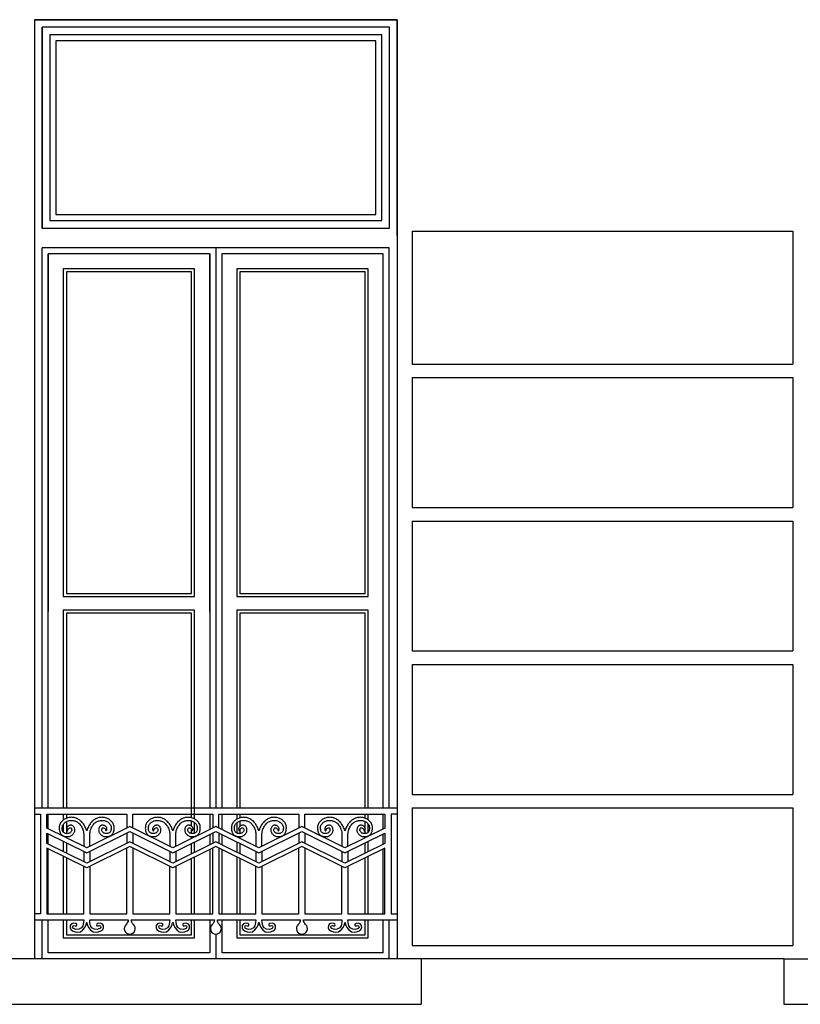
# Model space of a CAD drawing. Units: centimetres. Extents: x -34096 to 410, y 230 to 20621.
# Drawn here: x 327 to 330, y 238 to 241 of the extents above; entities that cross this region are included whole.
import ezdxf

# ---------------------------------------------------------------- set-up
doc = ezdxf.new("R2010")
doc.units = ezdxf.units.CM
doc.header["$LTSCALE"] = 0.1
doc.header["$MEASUREMENT"] = 0
for name, color, linetype in [('A0-Prospetti', 43, 'Continuous'), ('A0-Rivestimenti murari', 9, 'Continuous'), ('A0-wn', 4, 'Continuous')]:
    doc.layers.add(name, color=color, linetype=linetype)

msp = doc.modelspace()

# ---------------------------------------------------------------- linework, layer by layer
at = {"layer": 'A0-Prospetti'}
for p, q in [((327.2931, 238.7095), (328.4931, 238.7095)), ((327.5981, 238.6262), (327.5981, 238.5924)), ((327.6181, 238.6262), (327.6181, 238.5924)), ((327.8831, 238.6262), (327.8831, 238.5924)), ((327.9031, 238.6262), (327.9031, 238.5924)), ((328.1681, 238.6262), (328.1681, 238.5924)), ((328.1881, 238.6262), (328.1881, 238.5924)), ((327.4556, 238.566), (327.4556, 238.5322)), ((327.4756, 238.566), (327.4756, 238.5322)), ((327.7406, 238.566), (327.7406, 238.5322)), ((327.7606, 238.566), (327.7606, 238.5322)), ((328.0256, 238.566), (328.0256, 238.5322)), ((328.0456, 238.566), (328.0456, 238.5322)), ((328.3106, 238.566), (328.3106, 238.5322)), ((328.3306, 238.566), (328.3306, 238.5322)), ((328.5731, 238.2095), (327.2131, 238.2095)), ((328.5731, 238.2095), (328.5731, 238.0595)), ((329.7731, 238.2095), (331.1331, 238.2095)), ((329.7731, 238.2095), (329.7731, 238.0595)), ((327.2131, 238.0595), (328.5731, 238.0595)), ((329.7731, 238.0595), (331.1331, 238.0595))]:
    msp.add_line(p, q, dxfattribs=at)
for points in [[(327.2931, 238.6895), (327.3131, 238.6895), (327.3131, 238.3595), (327.2931, 238.3595)], [(328.1881, 238.6429), (328.1881, 238.6895), (328.4531, 238.6895), (328.4531, 238.6429), (328.3206, 238.5778), (328.1781, 238.6478), (328.0356, 238.5778), (327.8931, 238.6478), (327.7506, 238.5778), (327.6081, 238.6478), (327.4656, 238.5778), (327.3331, 238.6429), (327.3331, 238.6895), (327.5981, 238.6895), (327.5981, 238.6429)], [(327.6181, 238.6429), (327.6181, 238.6895), (327.8831, 238.6895), (327.8831, 238.6429)], [(327.9031, 238.6429), (327.9031, 238.6895), (328.1681, 238.6895), (328.1681, 238.6429)], [(328.4931, 238.6895), (328.4731, 238.6895), (328.4731, 238.3595), (328.4931, 238.3595)], [(328.3306, 238.5166), (328.3306, 238.3595), (328.4531, 238.3595), (328.4531, 238.5768), (328.3206, 238.5117), (328.1781, 238.5817), (328.0356, 238.5117), (327.8931, 238.5817), (327.7506, 238.5117), (327.6081, 238.5817), (327.4656, 238.5117), (327.3331, 238.5768), (327.3331, 238.3595), (327.4556, 238.3595), (327.4556, 238.5166)], [(327.4756, 238.5166), (327.4756, 238.3595), (327.5981, 238.3595), (327.5981, 238.5768)], [(327.6181, 238.5768), (327.6181, 238.3595), (327.7406, 238.3595), (327.7406, 238.5166)], [(327.7606, 238.5166), (327.7606, 238.3595), (327.8831, 238.3595), (327.8831, 238.5768)], [(327.9031, 238.5768), (327.9031, 238.3595), (328.0256, 238.3595), (328.0256, 238.5166)], [(328.0456, 238.5166), (328.0456, 238.3595), (328.1681, 238.3595), (328.1681, 238.5768)], [(328.1881, 238.5768), (328.1881, 238.3595), (328.3106, 238.3595), (328.3106, 238.5166)]]:
    msp.add_lwpolyline(points, dxfattribs=at)
for points in [[(327.4756, 238.5827), (327.4756, 238.6233, -0.008984), (327.4759, 238.6275, -0.003914), (327.4772, 238.6345, -0.014998), (327.4788, 238.6397, -0.023643), (327.482, 238.6465, -0.011036), (327.4853, 238.6516, -0.016363), (327.4895, 238.6568, -0.018841), (327.4935, 238.6606, -0.018358), (327.4978, 238.6635, -0.019231), (327.5033, 238.6661, -0.013792), (327.5077, 238.6675, -0.022248), (327.5137, 238.6685, -0.021902), (327.5191, 238.6685, -0.018381), (327.5242, 238.6677, -0.020498), (327.5298, 238.6658, -0.017057), (327.534, 238.6637, -0.023504), (327.5389, 238.6602, -0.02748), (327.5425, 238.6563, -0.040922), (327.5454, 238.6511, -0.037089), (327.5466, 238.645, -0.018382), (327.5464, 238.6393, -0.025231), (327.5453, 238.6337, -0.046133), (327.5431, 238.6296, -0.0503), (327.5397, 238.6267, -0.032147), (327.5355, 238.6251, -0.0243), (327.531, 238.6246, -0.026013), (327.5263, 238.625, -0.042392), (327.5217, 238.6266, -0.052509), (327.5178, 238.63, -0.035044), (327.5156, 238.6336, -0.04029), (327.515, 238.6368, -0.0404), (327.5155, 238.6396, -0.059813), (327.5172, 238.6425, -0.07941), (327.5196, 238.6438, -0.096309), (327.5237, 238.6427, -0.026958), (327.5265, 238.6409, -0.057881), (327.5278, 238.638, -0.021306), (327.5282, 238.636, 0.045304), (327.5289, 238.6346, 0.16503), (327.5302, 238.6343, 0.087014), (327.5315, 238.6352, 0.047118), (327.5324, 238.6371, 0.061003), (327.5326, 238.6411, 0.028155), (327.5317, 238.6442, 0.02887), (327.5299, 238.6472, 0.026452), (327.5275, 238.6496, 0.033193), (327.5249, 238.6512, 0.019285), (327.522, 238.652, 0.016626), (327.519, 238.6525, 0.045479), (327.515, 238.6523, 0.04803), (327.5117, 238.6508, 0.036279), (327.509, 238.6484, 0.028772), (327.5069, 238.645, 0.025754), (327.5056, 238.6411, 0.026753), (327.5051, 238.6368, 0.023747), (327.5054, 238.6332, 0.031346), (327.5068, 238.6288, 0.022385), (327.5089, 238.6251, 0.018652), (327.5117, 238.6218, 0.017772), (327.5144, 238.6195, 0.026182), (327.5183, 238.6171, 0.022603), (327.5223, 238.6156, 0.016405), (327.5265, 238.6148, 0.014856), (327.5308, 238.6146, 0.015442), (327.5351, 238.6149, 0.014364), (327.5385, 238.6156, 0.019978), (327.5422, 238.6168, 0.021537), (327.5457, 238.6187, 0.019478), (327.5485, 238.6208, 0.023352), (327.5512, 238.6237, 0.020992), (327.5531, 238.6267, 0.017418), (327.5546, 238.6301, 0.013668), (327.5556, 238.6336, 0.007257), (327.556, 238.636, 0.014581), (327.5566, 238.6421, 0.025935), (327.5563, 238.6482, 0.028083), (327.5548, 238.6546, 0.027348), (327.5522, 238.6599, 0.024768), (327.5481, 238.6651, 0.017633), (327.5434, 238.6694, 0.013276), (327.5389, 238.6724, 0.016338), (327.5336, 238.6751, 0.017377), (327.5279, 238.6771, 0.017702), (327.5216, 238.6783, 0.015123), (327.5163, 238.6786, 0.021013), (327.5096, 238.6781, 0.015026), (327.5038, 238.6768, 0.014182), (327.4981, 238.6747, 0.016459), (327.4925, 238.6719, 0.017279), (327.4874, 238.6684, 0.016678), (327.4827, 238.6642, 0.013858), (327.4786, 238.6594, 0.011982), (327.4746, 238.6536, 0.008689), (327.4714, 238.6479, 0.009369), (327.4686, 238.6419, 0.01921), (327.4656, 238.6339), (327.4656, 238.6339, 0.01921), (327.4626, 238.6419, 0.009369), (327.4598, 238.6479, 0.008689), (327.4566, 238.6536, 0.011982), (327.4526, 238.6594, 0.013858), (327.4485, 238.6642, 0.016678), (327.4438, 238.6684, 0.017279), (327.4387, 238.6719, 0.016459), (327.4331, 238.6747, 0.014182), (327.4274, 238.6768, 0.015026), (327.4216, 238.6781, 0.021013), (327.4149, 238.6786, 0.015123), (327.4096, 238.6783, 0.017702), (327.4033, 238.6771, 0.017377), (327.3976, 238.6751, 0.016338), (327.3923, 238.6724, 0.013276), (327.3878, 238.6694, 0.017633), (327.3831, 238.6651, 0.024768), (327.379, 238.6599, 0.027348), (327.3764, 238.6546, 0.028083), (327.3749, 238.6482, 0.025935), (327.3746, 238.6421, 0.014581), (327.3752, 238.636, 0.007257), (327.3756, 238.6336, 0.013668), (327.3766, 238.6301, 0.017418), (327.378, 238.6267, 0.020992), (327.38, 238.6237, 0.023352), (327.3827, 238.6208, 0.019478), (327.3855, 238.6187, 0.021537), (327.389, 238.6168, 0.019978), (327.3927, 238.6156, 0.014364), (327.3961, 238.6149, 0.015442), (327.4004, 238.6146, 0.014856), (327.4047, 238.6148, 0.016405), (327.4089, 238.6156, 0.022603), (327.4129, 238.6171, 0.026182), (327.4168, 238.6195, 0.017772), (327.4195, 238.6218, 0.018652), (327.4223, 238.6251, 0.022385), (327.4244, 238.6288, 0.031346), (327.4258, 238.6332, 0.023747), (327.4261, 238.6368, 0.026753), (327.4256, 238.6411, 0.025754), (327.4243, 238.645, 0.028772), (327.4222, 238.6484, 0.036279), (327.4195, 238.6508, 0.04803), (327.4162, 238.6523, 0.045479), (327.4122, 238.6525, 0.016626), (327.4092, 238.652, 0.019285), (327.4063, 238.6512, 0.033193), (327.4037, 238.6496, 0.026452), (327.4013, 238.6472, 0.02887), (327.3995, 238.6442, 0.028155), (327.3986, 238.6411, 0.061003), (327.3988, 238.6371, 0.047118), (327.3997, 238.6352, 0.087014), (327.401, 238.6343, 0.16503), (327.4023, 238.6346, 0.045304), (327.403, 238.636, -0.021306), (327.4034, 238.638, -0.057881), (327.4047, 238.6409, -0.026958), (327.4075, 238.6427, -0.096309), (327.4116, 238.6438, -0.07941), (327.414, 238.6425, -0.059813), (327.4157, 238.6396, -0.0404), (327.4161, 238.6368, -0.04029), (327.4156, 238.6336, -0.035044), (327.4134, 238.63, -0.052509), (327.4095, 238.6266, -0.042392), (327.4049, 238.625, -0.026013), (327.4002, 238.6246, -0.0243), (327.3956, 238.6251, -0.032147), (327.3915, 238.6267, -0.0503), (327.3881, 238.6296, -0.046133), (327.3859, 238.6337, -0.025231), (327.3848, 238.6393, -0.018382), (327.3846, 238.645, -0.037089), (327.3858, 238.6511, -0.040922), (327.3887, 238.6563, -0.02748), (327.3923, 238.6602, -0.023504), (327.3971, 238.6637, -0.017057), (327.4014, 238.6658, -0.020498), (327.407, 238.6677, -0.018381), (327.4121, 238.6685, -0.021902), (327.4175, 238.6685, -0.022248), (327.4235, 238.6675, -0.013792), (327.4279, 238.6661, -0.019231), (327.4334, 238.6635, -0.018358), (327.4376, 238.6606, -0.018841), (327.4417, 238.6568, -0.016363), (327.4459, 238.6516, -0.011036), (327.4492, 238.6465, -0.023643), (327.4524, 238.6397, -0.014998), (327.454, 238.6345, -0.003914), (327.4553, 238.6275, -0.008984), (327.4556, 238.6233), (327.4556, 238.5827)], [(327.7606, 238.5827), (327.7606, 238.6233, -0.008984), (327.7609, 238.6275, -0.003914), (327.7622, 238.6345, -0.014998), (327.7638, 238.6397, -0.023643), (327.767, 238.6465, -0.011036), (327.7703, 238.6516, -0.016363), (327.7745, 238.6568, -0.018841), (327.7785, 238.6606, -0.018358), (327.7828, 238.6635, -0.019231), (327.7883, 238.6661, -0.013792), (327.7927, 238.6675, -0.022248), (327.7987, 238.6685, -0.021902), (327.8041, 238.6685, -0.018381), (327.8092, 238.6677, -0.020498), (327.8148, 238.6658, -0.017057), (327.819, 238.6637, -0.023504), (327.8239, 238.6602, -0.02748), (327.8275, 238.6563, -0.040922), (327.8304, 238.6511, -0.037089), (327.8316, 238.645, -0.018382), (327.8314, 238.6393, -0.025231), (327.8303, 238.6337, -0.046133), (327.8281, 238.6296, -0.0503), (327.8247, 238.6267, -0.032147), (327.8205, 238.6251, -0.0243), (327.816, 238.6246, -0.026013), (327.8113, 238.625, -0.042392), (327.8067, 238.6266, -0.052509), (327.8028, 238.63, -0.035044), (327.8006, 238.6336, -0.04029), (327.8, 238.6368, -0.0404), (327.8005, 238.6396, -0.059813), (327.8022, 238.6425, -0.07941), (327.8046, 238.6438, -0.096309), (327.8087, 238.6427, -0.026958), (327.8115, 238.6409, -0.057881), (327.8128, 238.638, -0.021306), (327.8132, 238.636, 0.045304), (327.8139, 238.6346, 0.16503), (327.8152, 238.6343, 0.087014), (327.8165, 238.6352, 0.047118), (327.8174, 238.6371, 0.061003), (327.8176, 238.6411, 0.028155), (327.8167, 238.6442, 0.02887), (327.8149, 238.6472, 0.026452), (327.8125, 238.6496, 0.033193), (327.8099, 238.6512, 0.019285), (327.807, 238.652, 0.016626), (327.804, 238.6525, 0.045479), (327.8, 238.6523, 0.04803), (327.7967, 238.6508, 0.036279), (327.794, 238.6484, 0.028772), (327.7919, 238.645, 0.025754), (327.7906, 238.6411, 0.026753), (327.7901, 238.6368, 0.023747), (327.7904, 238.6332, 0.031346), (327.7918, 238.6288, 0.022385), (327.7939, 238.6251, 0.018652), (327.7967, 238.6218, 0.017772), (327.7994, 238.6195, 0.026182), (327.8033, 238.6171, 0.022603), (327.8073, 238.6156, 0.016405), (327.8115, 238.6148, 0.014856), (327.8158, 238.6146, 0.015442), (327.8201, 238.6149, 0.014364), (327.8235, 238.6156, 0.019978), (327.8272, 238.6168, 0.021537), (327.8307, 238.6187, 0.019478), (327.8335, 238.6208, 0.023352), (327.8362, 238.6237, 0.020992), (327.8381, 238.6267, 0.017418), (327.8396, 238.6301, 0.013668), (327.8406, 238.6336, 0.007257), (327.841, 238.636, 0.014581), (327.8416, 238.6421, 0.025935), (327.8413, 238.6482, 0.028083), (327.8398, 238.6546, 0.027348), (327.8372, 238.6599, 0.024768), (327.8331, 238.6651, 0.017633), (327.8284, 238.6694, 0.013276), (327.8239, 238.6724, 0.016338), (327.8186, 238.6751, 0.017377), (327.8129, 238.6771, 0.017702), (327.8066, 238.6783, 0.015123), (327.8013, 238.6786, 0.021013), (327.7946, 238.6781, 0.015026), (327.7888, 238.6768, 0.014182), (327.7831, 238.6747, 0.016459), (327.7775, 238.6719, 0.017279), (327.7724, 238.6684, 0.016678), (327.7677, 238.6642, 0.013858), (327.7636, 238.6594, 0.011982), (327.7596, 238.6536, 0.008689), (327.7564, 238.6479, 0.009369), (327.7536, 238.6419, 0.01921), (327.7506, 238.6339), (327.7506, 238.6339, 0.01921), (327.7476, 238.6419, 0.009369), (327.7448, 238.6479, 0.008689), (327.7416, 238.6536, 0.011982), (327.7376, 238.6594, 0.013858), (327.7335, 238.6642, 0.016678), (327.7288, 238.6684, 0.017279), (327.7237, 238.6719, 0.016459), (327.7181, 238.6747, 0.014182), (327.7124, 238.6768, 0.015026), (327.7066, 238.6781, 0.021013), (327.6999, 238.6786, 0.015123), (327.6946, 238.6783, 0.017702), (327.6883, 238.6771, 0.017377), (327.6826, 238.6751, 0.016338), (327.6773, 238.6724, 0.013276), (327.6728, 238.6694, 0.017633), (327.6681, 238.6651, 0.024768), (327.664, 238.6599, 0.027348), (327.6614, 238.6546, 0.028083), (327.6599, 238.6482, 0.025935), (327.6596, 238.6421, 0.014581), (327.6602, 238.636, 0.007257), (327.6606, 238.6336, 0.013668), (327.6616, 238.6301, 0.017418), (327.663, 238.6267, 0.020992), (327.665, 238.6237, 0.023352), (327.6677, 238.6208, 0.019478), (327.6705, 238.6187, 0.021537), (327.674, 238.6168, 0.019978), (327.6777, 238.6156, 0.014364), (327.6811, 238.6149, 0.015442), (327.6854, 238.6146, 0.014856), (327.6897, 238.6148, 0.016405), (327.6939, 238.6156, 0.022603), (327.6979, 238.6171, 0.026182), (327.7018, 238.6195, 0.017772), (327.7045, 238.6218, 0.018652), (327.7073, 238.6251, 0.022385), (327.7094, 238.6288, 0.031346), (327.7108, 238.6332, 0.023747), (327.7111, 238.6368, 0.026753), (327.7106, 238.6411, 0.025754), (327.7093, 238.645, 0.028772), (327.7072, 238.6484, 0.036279), (327.7045, 238.6508, 0.04803), (327.7012, 238.6523, 0.045479), (327.6972, 238.6525, 0.016626), (327.6942, 238.652, 0.019285), (327.6913, 238.6512, 0.033193), (327.6887, 238.6496, 0.026452), (327.6863, 238.6472, 0.02887), (327.6845, 238.6442, 0.028155), (327.6836, 238.6411, 0.061003), (327.6838, 238.6371, 0.047118), (327.6847, 238.6352, 0.087014), (327.686, 238.6343, 0.16503), (327.6873, 238.6346, 0.045304), (327.688, 238.636, -0.021306), (327.6884, 238.638, -0.057881), (327.6897, 238.6409, -0.026958), (327.6925, 238.6427, -0.096309), (327.6966, 238.6438, -0.07941), (327.699, 238.6425, -0.059813), (327.7007, 238.6396, -0.0404), (327.7011, 238.6368, -0.04029), (327.7006, 238.6336, -0.035044), (327.6984, 238.63, -0.052509), (327.6945, 238.6266, -0.042392), (327.6899, 238.625, -0.026013), (327.6852, 238.6246, -0.0243), (327.6806, 238.6251, -0.032147), (327.6765, 238.6267, -0.0503), (327.6731, 238.6296, -0.046133), (327.6709, 238.6337, -0.025231), (327.6698, 238.6393, -0.018382), (327.6696, 238.645, -0.037089), (327.6708, 238.6511, -0.040922), (327.6737, 238.6563, -0.02748), (327.6773, 238.6602, -0.023504), (327.6821, 238.6637, -0.017057), (327.6864, 238.6658, -0.020498), (327.692, 238.6677, -0.018381), (327.6971, 238.6685, -0.021902), (327.7025, 238.6685, -0.022248), (327.7085, 238.6675, -0.013792), (327.7129, 238.6661, -0.019231), (327.7184, 238.6635, -0.018358), (327.7226, 238.6606, -0.018841), (327.7267, 238.6568, -0.016363), (327.7309, 238.6516, -0.011036), (327.7342, 238.6465, -0.023643), (327.7374, 238.6397, -0.014998), (327.739, 238.6345, -0.003914), (327.7403, 238.6275, -0.008984), (327.7406, 238.6233), (327.7406, 238.5827)], [(328.0456, 238.5827), (328.0456, 238.6233, -0.008984), (328.0459, 238.6275, -0.003914), (328.0472, 238.6345, -0.014998), (328.0488, 238.6397, -0.023643), (328.052, 238.6465, -0.011036), (328.0553, 238.6516, -0.016363), (328.0595, 238.6568, -0.018841), (328.0635, 238.6606, -0.018358), (328.0678, 238.6635, -0.019231), (328.0733, 238.6661, -0.013792), (328.0777, 238.6675, -0.022248), (328.0837, 238.6685, -0.021902), (328.0891, 238.6685, -0.018381), (328.0942, 238.6677, -0.020498), (328.0998, 238.6658, -0.017057), (328.104, 238.6637, -0.023504), (328.1089, 238.6602, -0.02748), (328.1125, 238.6563, -0.040922), (328.1154, 238.6511, -0.037089), (328.1166, 238.645, -0.018382), (328.1164, 238.6393, -0.025231), (328.1153, 238.6337, -0.046133), (328.1131, 238.6296, -0.0503), (328.1097, 238.6267, -0.032147), (328.1055, 238.6251, -0.0243), (328.101, 238.6246, -0.026013), (328.0963, 238.625, -0.042392), (328.0917, 238.6266, -0.052509), (328.0878, 238.63, -0.035044), (328.0856, 238.6336, -0.04029), (328.085, 238.6368, -0.0404), (328.0855, 238.6396, -0.059813), (328.0872, 238.6425, -0.07941), (328.0896, 238.6438, -0.096309), (328.0937, 238.6427, -0.026958), (328.0965, 238.6409, -0.057881), (328.0978, 238.638, -0.021306), (328.0982, 238.636, 0.045304), (328.0989, 238.6346, 0.16503), (328.1002, 238.6343, 0.087014), (328.1015, 238.6352, 0.047118), (328.1024, 238.6371, 0.061003), (328.1026, 238.6411, 0.028155), (328.1017, 238.6442, 0.02887), (328.0999, 238.6472, 0.026452), (328.0975, 238.6496, 0.033193), (328.0949, 238.6512, 0.019285), (328.092, 238.652, 0.016626), (328.089, 238.6525, 0.045479), (328.085, 238.6523, 0.04803), (328.0817, 238.6508, 0.036279), (328.079, 238.6484, 0.028772), (328.0769, 238.645, 0.025754), (328.0756, 238.6411, 0.026753), (328.0751, 238.6368, 0.023747), (328.0754, 238.6332, 0.031346), (328.0768, 238.6288, 0.022385), (328.0789, 238.6251, 0.018652), (328.0817, 238.6218, 0.017772), (328.0844, 238.6195, 0.026182), (328.0883, 238.6171, 0.022603), (328.0923, 238.6156, 0.016405), (328.0965, 238.6148, 0.014856), (328.1008, 238.6146, 0.015442), (328.1051, 238.6149, 0.014364), (328.1085, 238.6156, 0.019978), (328.1122, 238.6168, 0.021537), (328.1157, 238.6187, 0.019478), (328.1185, 238.6208, 0.023352), (328.1212, 238.6237, 0.020992), (328.1231, 238.6267, 0.017418), (328.1246, 238.6301, 0.013668), (328.1256, 238.6336, 0.007257), (328.126, 238.636, 0.014581), (328.1266, 238.6421, 0.025935), (328.1263, 238.6482, 0.028083), (328.1248, 238.6546, 0.027348), (328.1222, 238.6599, 0.024768), (328.1181, 238.6651, 0.017633), (328.1134, 238.6694, 0.013276), (328.1089, 238.6724, 0.016338), (328.1036, 238.6751, 0.017377), (328.0979, 238.6771, 0.017702), (328.0916, 238.6783, 0.015123), (328.0863, 238.6786, 0.021013), (328.0796, 238.6781, 0.015026), (328.0738, 238.6768, 0.014182), (328.0681, 238.6747, 0.016459), (328.0625, 238.6719, 0.017279), (328.0574, 238.6684, 0.016678), (328.0527, 238.6642, 0.013858), (328.0486, 238.6594, 0.011982), (328.0446, 238.6536, 0.008689), (328.0414, 238.6479, 0.009369), (328.0386, 238.6419, 0.01921), (328.0356, 238.6339), (328.0356, 238.6339, 0.01921), (328.0326, 238.6419, 0.009369), (328.0298, 238.6479, 0.008689), (328.0266, 238.6536, 0.011982), (328.0226, 238.6594, 0.013858), (328.0185, 238.6642, 0.016678), (328.0138, 238.6684, 0.017279), (328.0087, 238.6719, 0.016459), (328.0031, 238.6747, 0.014182), (327.9974, 238.6768, 0.015026), (327.9916, 238.6781, 0.021013), (327.9849, 238.6786, 0.015123), (327.9796, 238.6783, 0.017702), (327.9733, 238.6771, 0.017377), (327.9676, 238.6751, 0.016338), (327.9623, 238.6724, 0.013276), (327.9578, 238.6694, 0.017633), (327.9531, 238.6651, 0.024768), (327.949, 238.6599, 0.027348), (327.9464, 238.6546, 0.028083), (327.9449, 238.6482, 0.025935), (327.9446, 238.6421, 0.014581), (327.9452, 238.636, 0.007257), (327.9456, 238.6336, 0.013668), (327.9466, 238.6301, 0.017418), (327.948, 238.6267, 0.020992), (327.95, 238.6237, 0.023352), (327.9527, 238.6208, 0.019478), (327.9555, 238.6187, 0.021537), (327.959, 238.6168, 0.019978), (327.9627, 238.6156, 0.014364), (327.9661, 238.6149, 0.015442), (327.9704, 238.6146, 0.014856), (327.9747, 238.6148, 0.016405), (327.9789, 238.6156, 0.022603), (327.9829, 238.6171, 0.026182), (327.9868, 238.6195, 0.017772), (327.9895, 238.6218, 0.018652), (327.9923, 238.6251, 0.022385), (327.9944, 238.6288, 0.031346), (327.9958, 238.6332, 0.023747), (327.9961, 238.6368, 0.026753), (327.9956, 238.6411, 0.025754), (327.9943, 238.645, 0.028772), (327.9922, 238.6484, 0.036279), (327.9895, 238.6508, 0.04803), (327.9862, 238.6523, 0.045479), (327.9822, 238.6525, 0.016626), (327.9792, 238.652, 0.019285), (327.9763, 238.6512, 0.033193), (327.9737, 238.6496, 0.026452), (327.9713, 238.6472, 0.02887), (327.9695, 238.6442, 0.028155), (327.9686, 238.6411, 0.061003), (327.9688, 238.6371, 0.047118), (327.9697, 238.6352, 0.087014), (327.971, 238.6343, 0.16503), (327.9723, 238.6346, 0.045304), (327.973, 238.636, -0.021306), (327.9734, 238.638, -0.057881), (327.9747, 238.6409, -0.026958), (327.9775, 238.6427, -0.096309), (327.9816, 238.6438, -0.07941), (327.984, 238.6425, -0.059813), (327.9857, 238.6396, -0.0404), (327.9861, 238.6368, -0.04029), (327.9856, 238.6336, -0.035044), (327.9834, 238.63, -0.052509), (327.9795, 238.6266, -0.042392), (327.9749, 238.625, -0.026013), (327.9702, 238.6246, -0.0243), (327.9656, 238.6251, -0.032147), (327.9615, 238.6267, -0.0503), (327.9581, 238.6296, -0.046133), (327.9559, 238.6337, -0.025231), (327.9548, 238.6393, -0.018382), (327.9546, 238.645, -0.037089), (327.9558, 238.6511, -0.040922), (327.9587, 238.6563, -0.02748), (327.9623, 238.6602, -0.023504), (327.9671, 238.6637, -0.017057), (327.9714, 238.6658, -0.020498), (327.977, 238.6677, -0.018381), (327.9821, 238.6685, -0.021902), (327.9875, 238.6685, -0.022248), (327.9935, 238.6675, -0.013792), (327.9979, 238.6661, -0.019231), (328.0034, 238.6635, -0.018358), (328.0076, 238.6606, -0.018841), (328.0117, 238.6568, -0.016363), (328.0159, 238.6516, -0.011036), (328.0192, 238.6465, -0.023643), (328.0224, 238.6397, -0.014998), (328.024, 238.6345, -0.003914), (328.0253, 238.6275, -0.008984), (328.0256, 238.6233), (328.0256, 238.5827)], [(328.3306, 238.5827), (328.3306, 238.6233, -0.008984), (328.3309, 238.6275, -0.003914), (328.3322, 238.6345, -0.014998), (328.3338, 238.6397, -0.023643), (328.337, 238.6465, -0.011036), (328.3403, 238.6516, -0.016363), (328.3445, 238.6568, -0.018841), (328.3485, 238.6606, -0.018358), (328.3528, 238.6635, -0.019231), (328.3583, 238.6661, -0.013792), (328.3627, 238.6675, -0.022248), (328.3687, 238.6685, -0.021902), (328.3741, 238.6685, -0.018381), (328.3792, 238.6677, -0.020498), (328.3848, 238.6658, -0.017057), (328.389, 238.6637, -0.023504), (328.3939, 238.6602, -0.02748), (328.3975, 238.6563, -0.040922), (328.4004, 238.6511, -0.037089), (328.4016, 238.645, -0.018382), (328.4014, 238.6393, -0.025231), (328.4003, 238.6337, -0.046133), (328.3981, 238.6296, -0.0503), (328.3947, 238.6267, -0.032147), (328.3905, 238.6251, -0.0243), (328.386, 238.6246, -0.026013), (328.3813, 238.625, -0.042392), (328.3767, 238.6266, -0.052509), (328.3728, 238.63, -0.035044), (328.3706, 238.6336, -0.04029), (328.37, 238.6368, -0.0404), (328.3705, 238.6396, -0.059813), (328.3722, 238.6425, -0.07941), (328.3746, 238.6438, -0.096309), (328.3787, 238.6427, -0.026958), (328.3815, 238.6409, -0.057881), (328.3828, 238.638, -0.021306), (328.3832, 238.636, 0.045304), (328.3839, 238.6346, 0.16503), (328.3852, 238.6343, 0.087014), (328.3865, 238.6352, 0.047118), (328.3874, 238.6371, 0.061003), (328.3876, 238.6411, 0.028155), (328.3867, 238.6442, 0.02887), (328.3849, 238.6472, 0.026452), (328.3825, 238.6496, 0.033193), (328.3799, 238.6512, 0.019285), (328.377, 238.652, 0.016626), (328.374, 238.6525, 0.045479), (328.37, 238.6523, 0.04803), (328.3667, 238.6508, 0.036279), (328.364, 238.6484, 0.028772), (328.3619, 238.645, 0.025754), (328.3606, 238.6411, 0.026753), (328.3601, 238.6368, 0.023747), (328.3604, 238.6332, 0.031346), (328.3618, 238.6288, 0.022385), (328.3639, 238.6251, 0.018652), (328.3667, 238.6218, 0.017772), (328.3694, 238.6195, 0.026182), (328.3733, 238.6171, 0.022603), (328.3773, 238.6156, 0.016405), (328.3815, 238.6148, 0.014856), (328.3858, 238.6146, 0.015442), (328.3901, 238.6149, 0.014364), (328.3935, 238.6156, 0.019978), (328.3972, 238.6168, 0.021537), (328.4007, 238.6187, 0.019478), (328.4035, 238.6208, 0.023352), (328.4062, 238.6237, 0.020992), (328.4081, 238.6267, 0.017418), (328.4096, 238.6301, 0.013668), (328.4106, 238.6336, 0.007257), (328.411, 238.636, 0.014581), (328.4116, 238.6421, 0.025935), (328.4113, 238.6482, 0.028083), (328.4098, 238.6546, 0.027348), (328.4072, 238.6599, 0.024768), (328.4031, 238.6651, 0.017633), (328.3984, 238.6694, 0.013276), (328.3939, 238.6724, 0.016338), (328.3886, 238.6751, 0.017377), (328.3829, 238.6771, 0.017702), (328.3766, 238.6783, 0.015123), (328.3713, 238.6786, 0.021013), (328.3646, 238.6781, 0.015026), (328.3588, 238.6768, 0.014182), (328.3531, 238.6747, 0.016459), (328.3475, 238.6719, 0.017279), (328.3424, 238.6684, 0.016678), (328.3377, 238.6642, 0.013858), (328.3336, 238.6594, 0.011982), (328.3296, 238.6536, 0.008689), (328.3264, 238.6479, 0.009369), (328.3236, 238.6419, 0.01921), (328.3206, 238.6339), (328.3206, 238.6339, 0.01921), (328.3176, 238.6419, 0.009369), (328.3148, 238.6479, 0.008689), (328.3116, 238.6536, 0.011982), (328.3076, 238.6594, 0.013858), (328.3035, 238.6642, 0.016678), (328.2988, 238.6684, 0.017279), (328.2937, 238.6719, 0.016459), (328.2881, 238.6747, 0.014182), (328.2824, 238.6768, 0.015026), (328.2766, 238.6781, 0.021013), (328.2699, 238.6786, 0.015123), (328.2646, 238.6783, 0.017702), (328.2583, 238.6771, 0.017377), (328.2526, 238.6751, 0.016338), (328.2473, 238.6724, 0.013276), (328.2428, 238.6694, 0.017633), (328.2381, 238.6651, 0.024768), (328.234, 238.6599, 0.027348), (328.2314, 238.6546, 0.028083), (328.2299, 238.6482, 0.025935), (328.2296, 238.6421, 0.014581), (328.2302, 238.636, 0.007257), (328.2306, 238.6336, 0.013668), (328.2316, 238.6301, 0.017418), (328.233, 238.6267, 0.020992), (328.235, 238.6237, 0.023352), (328.2377, 238.6208, 0.019478), (328.2405, 238.6187, 0.021537), (328.244, 238.6168, 0.019978), (328.2477, 238.6156, 0.014364), (328.2511, 238.6149, 0.015442), (328.2554, 238.6146, 0.014856), (328.2597, 238.6148, 0.016405), (328.2639, 238.6156, 0.022603), (328.2679, 238.6171, 0.026182), (328.2718, 238.6195, 0.017772), (328.2745, 238.6218, 0.018652), (328.2773, 238.6251, 0.022385), (328.2794, 238.6288, 0.031346), (328.2808, 238.6332, 0.023747), (328.2811, 238.6368, 0.026753), (328.2806, 238.6411, 0.025754), (328.2793, 238.645, 0.028772), (328.2772, 238.6484, 0.036279), (328.2745, 238.6508, 0.04803), (328.2712, 238.6523, 0.045479), (328.2672, 238.6525, 0.016626), (328.2642, 238.652, 0.019285), (328.2613, 238.6512, 0.033193), (328.2587, 238.6496, 0.026452), (328.2563, 238.6472, 0.02887), (328.2545, 238.6442, 0.028155), (328.2536, 238.6411, 0.061003), (328.2538, 238.6371, 0.047118), (328.2547, 238.6352, 0.087014), (328.256, 238.6343, 0.16503), (328.2573, 238.6346, 0.045304), (328.258, 238.636, -0.021306), (328.2584, 238.638, -0.057881), (328.2597, 238.6409, -0.026958), (328.2625, 238.6427, -0.096309), (328.2666, 238.6438, -0.07941), (328.269, 238.6425, -0.059813), (328.2707, 238.6396, -0.0404), (328.2711, 238.6368, -0.04029), (328.2706, 238.6336, -0.035044), (328.2684, 238.63, -0.052509), (328.2645, 238.6266, -0.042392), (328.2599, 238.625, -0.026013), (328.2552, 238.6246, -0.0243), (328.2506, 238.6251, -0.032147), (328.2465, 238.6267, -0.0503), (328.2431, 238.6296, -0.046133), (328.2409, 238.6337, -0.025231), (328.2398, 238.6393, -0.018382), (328.2396, 238.645, -0.037089), (328.2408, 238.6511, -0.040922), (328.2437, 238.6563, -0.02748), (328.2473, 238.6602, -0.023504), (328.2521, 238.6637, -0.017057), (328.2564, 238.6658, -0.020498), (328.262, 238.6677, -0.018381), (328.2671, 238.6685, -0.021902), (328.2725, 238.6685, -0.022248), (328.2785, 238.6675, -0.013792), (328.2829, 238.6661, -0.019231), (328.2884, 238.6635, -0.018358), (328.2926, 238.6606, -0.018841), (328.2967, 238.6568, -0.016363), (328.3009, 238.6516, -0.011036), (328.3042, 238.6465, -0.023643), (328.3074, 238.6397, -0.014998), (328.309, 238.6345, -0.003914), (328.3103, 238.6275, -0.008984), (328.3106, 238.6233), (328.3106, 238.5827)], [(327.2931, 238.3395), (327.4556, 238.3395), (327.4548, 238.3302), (327.4526, 238.3196), (327.4483, 238.3131), (327.4399, 238.3079), (327.4309, 238.3071), (327.4217, 238.3101), (327.419, 238.315), (327.4203, 238.3193), (327.4239, 238.3201), (327.4268, 238.319), (327.4317, 238.3188), (327.4328, 238.3226), (327.4325, 238.3253), (327.429, 238.3275), (327.4214, 238.328), (327.4149, 238.3258), (327.4105, 238.3207), (327.4103, 238.3131), (327.4127, 238.3071), (327.4184, 238.3022), (327.4268, 238.2989), (327.4347, 238.2981), (327.4445, 238.2998), (327.4526, 238.3063), (327.4591, 238.3133), (327.4638, 238.3239), (327.4648, 238.3289), (327.4656, 238.3299), (327.4664, 238.3289), (327.4674, 238.3239), (327.472, 238.3133), (327.4786, 238.3063), (327.4867, 238.2998), (327.4965, 238.2981), (327.5043, 238.2989), (327.5128, 238.3022), (327.5185, 238.3071), (327.5209, 238.3131), (327.5206, 238.3207), (327.5163, 238.3258), (327.5098, 238.328), (327.5022, 238.3275), (327.4986, 238.3253), (327.4984, 238.3226), (327.4995, 238.3188), (327.5043, 238.319), (327.5073, 238.3201), (327.5109, 238.3193), (327.5122, 238.315), (327.5095, 238.3101), (327.5003, 238.3071), (327.4913, 238.3079), (327.4829, 238.3131), (327.4786, 238.3196), (327.4764, 238.3302), (327.4756, 238.3395), (327.6031, 238.3395, -0.204934), (327.5959, 238.3238, 2.608713), (327.6203, 238.3238, -0.204259), (327.6131, 238.3395), (327.7406, 238.3395), (327.7398, 238.3302), (327.7376, 238.3196), (327.7333, 238.3131), (327.7249, 238.3079), (327.7159, 238.3071), (327.7067, 238.3101), (327.704, 238.315), (327.7053, 238.3193), (327.7089, 238.3201), (327.7118, 238.319), (327.7167, 238.3188), (327.7178, 238.3226), (327.7175, 238.3253), (327.714, 238.3275), (327.7064, 238.328), (327.6999, 238.3258), (327.6955, 238.3207), (327.6953, 238.3131), (327.6977, 238.3071), (327.7034, 238.3022), (327.7118, 238.2989), (327.7197, 238.2981), (327.7295, 238.2998), (327.7376, 238.3063), (327.7441, 238.3133), (327.7488, 238.3239), (327.7498, 238.3289), (327.7506, 238.3299), (327.7514, 238.3289), (327.7524, 238.3239), (327.757, 238.3133), (327.7636, 238.3063), (327.7717, 238.2998), (327.7815, 238.2981), (327.7893, 238.2989), (327.7978, 238.3022), (327.8035, 238.3071), (327.8059, 238.3131), (327.8056, 238.3207), (327.8013, 238.3258), (327.7948, 238.328), (327.7872, 238.3275), (327.7836, 238.3253), (327.7834, 238.3226), (327.7845, 238.3188), (327.7893, 238.319), (327.7923, 238.3201), (327.7959, 238.3193), (327.7972, 238.315), (327.7945, 238.3101), (327.7853, 238.3071), (327.7763, 238.3079), (327.7679, 238.3131), (327.7636, 238.3196), (327.7614, 238.3302), (327.7606, 238.3395), (327.8881, 238.3395, -0.204934), (327.8809, 238.3238, 2.608713), (327.9053, 238.3238, -0.204259), (327.8981, 238.3395), (328.0256, 238.3395), (328.0248, 238.3302), (328.0226, 238.3196), (328.0183, 238.3131), (328.0099, 238.3079), (328.0009, 238.3071), (327.9917, 238.3101), (327.989, 238.315), (327.9903, 238.3193), (327.9939, 238.3201), (327.9968, 238.319), (328.0017, 238.3188), (328.0028, 238.3226), (328.0025, 238.3253), (327.999, 238.3275), (327.9914, 238.328), (327.9849, 238.3258), (327.9805, 238.3207), (327.9803, 238.3131), (327.9827, 238.3071), (327.9884, 238.3022), (327.9968, 238.2989), (328.0047, 238.2981), (328.0145, 238.2998), (328.0226, 238.3063), (328.0291, 238.3133), (328.0338, 238.3239), (328.0348, 238.3289), (328.0356, 238.3299), (328.0364, 238.3289), (328.0374, 238.3239), (328.042, 238.3133), (328.0486, 238.3063), (328.0567, 238.2998), (328.0665, 238.2981), (328.0743, 238.2989), (328.0828, 238.3022), (328.0885, 238.3071), (328.0909, 238.3131), (328.0906, 238.3207), (328.0863, 238.3258), (328.0798, 238.328), (328.0722, 238.3275), (328.0686, 238.3253), (328.0684, 238.3226), (328.0695, 238.3188), (328.0743, 238.319), (328.0773, 238.3201), (328.0809, 238.3193), (328.0822, 238.315), (328.0795, 238.3101), (328.0703, 238.3071), (328.0613, 238.3079), (328.0529, 238.3131), (328.0486, 238.3196), (328.0464, 238.3302), (328.0456, 238.3395), (328.1731, 238.3395, -0.204934), (328.1659, 238.3238, 2.608713), (328.1903, 238.3238, -0.204259), (328.1831, 238.3395), (328.3106, 238.3395), (328.3098, 238.3302), (328.3076, 238.3196), (328.3033, 238.3131), (328.2949, 238.3079), (328.2859, 238.3071), (328.2767, 238.3101), (328.274, 238.315), (328.2753, 238.3193), (328.2789, 238.3201), (328.2818, 238.319), (328.2867, 238.3188), (328.2878, 238.3226), (328.2875, 238.3253), (328.284, 238.3275), (328.2764, 238.328), (328.2699, 238.3258), (328.2655, 238.3207), (328.2653, 238.3131), (328.2677, 238.3071), (328.2734, 238.3022), (328.2818, 238.2989), (328.2897, 238.2981), (328.2995, 238.2998), (328.3076, 238.3063), (328.3141, 238.3133), (328.3188, 238.3239), (328.3198, 238.3289), (328.3206, 238.3299), (328.3214, 238.3289), (328.3224, 238.3239), (328.327, 238.3133), (328.3336, 238.3063), (328.3417, 238.2998), (328.3515, 238.2981), (328.3593, 238.2989), (328.3678, 238.3022), (328.3735, 238.3071), (328.3759, 238.3131), (328.3756, 238.3207), (328.3713, 238.3258), (328.3648, 238.328), (328.3572, 238.3275), (328.3536, 238.3253), (328.3534, 238.3226), (328.3545, 238.3188), (328.3593, 238.319), (328.3623, 238.3201), (328.3659, 238.3193), (328.3672, 238.315), (328.3645, 238.3101), (328.3553, 238.3071), (328.3463, 238.3079), (328.3379, 238.3131), (328.3336, 238.3196), (328.3314, 238.3302), (328.3306, 238.3395), (328.4931, 238.3395)]]:
    msp.add_lwpolyline(points, format="xyb", dxfattribs=at)
msp.add_lwpolyline([(328.3206, 238.5273), (328.1781, 238.5973), (328.0356, 238.5273), (327.8931, 238.5973), (327.7506, 238.5273), (327.6081, 238.5973), (327.4656, 238.5273), (327.3331, 238.5924), (327.3331, 238.6262), (327.4656, 238.5611), (327.6081, 238.6311), (327.7506, 238.5611), (327.8931, 238.6311), (328.0356, 238.5611), (328.1781, 238.6311), (328.3206, 238.5611), (328.4531, 238.6262), (328.4531, 238.5924)], close=True, dxfattribs=at)
at = {"layer": 'A0-Rivestimenti murari'}
for p, q in [((328.5431, 240.6195), (328.5431, 240.1795)), ((328.5431, 240.6195), (329.8031, 240.6195)), ((329.8031, 240.6195), (329.8031, 240.1795)), ((328.5431, 240.1795), (329.8031, 240.1795)), ((328.5431, 240.1345), (328.5431, 239.7045)), ((328.5431, 240.1345), (329.8031, 240.1345)), ((329.8031, 240.1345), (329.8031, 239.7045)), ((328.5431, 239.7045), (329.8031, 239.7045)), ((328.5431, 239.6595), (328.5431, 239.2295)), ((328.5431, 239.6595), (329.8031, 239.6595)), ((329.8031, 239.6595), (329.8031, 239.2295)), ((328.5431, 239.2295), (329.8031, 239.2295)), ((328.5431, 239.1845), (328.5431, 238.7545)), ((328.5431, 239.1845), (329.8031, 239.1845)), ((329.8031, 239.1845), (329.8031, 238.7545)), ((328.5431, 238.7545), (329.8031, 238.7545)), ((328.5431, 238.7095), (328.5431, 238.2545)), ((328.5431, 238.7095), (329.8031, 238.7095)), ((329.8031, 238.7095), (329.8031, 238.2545)), ((328.5431, 238.2545), (329.8031, 238.2545)), ((329.7731, 238.2095), (328.5731, 238.2095))]:
    msp.add_line(p, q, dxfattribs=at)
at = {"layer": 'A0-wn'}
for p, q in [((327.2931, 241.3195), (328.4931, 241.3195)), ((327.2931, 241.3195), (327.2931, 238.2095)), ((328.4931, 241.3195), (328.4931, 238.2095)), ((328.4674, 241.2945), (327.3181, 241.2945)), ((327.3181, 240.6295), (327.3181, 241.2945)), ((328.4674, 240.5645), (327.3181, 240.5645)), ((327.3181, 238.7095), (327.3181, 240.5645)), ((327.8928, 240.5645), (327.893, 238.7095)), ((327.9128, 240.5645), (327.9128, 240.5645)), ((328.4674, 238.7095), (328.4674, 240.5645)), ((327.8728, 240.5445), (327.3381, 240.5445)), ((327.8728, 240.5445), (327.3381, 240.5445)), ((327.3381, 240.5445), (327.3381, 239.3595)), ((327.3381, 238.7095), (327.3381, 240.5445)), ((327.8729, 239.3595), (327.8728, 240.5445)), ((327.8728, 240.5445), (327.873, 238.7095)), ((328.4474, 240.5445), (327.9128, 240.5445)), ((328.4474, 240.5445), (327.9128, 240.5445)), ((327.9128, 240.5445), (327.9129, 239.3595)), ((327.9128, 240.5445), (327.913, 238.7095)), ((328.4474, 239.3595), (328.4474, 240.5445)), ((328.4474, 238.7095), (328.4474, 240.5445)), ((327.3381, 238.6405), (327.3381, 238.6895)), ((327.873, 238.6895), (327.873, 238.638)), ((327.913, 238.6895), (327.913, 238.638)), ((328.4474, 238.6401), (328.4474, 238.6895)), ((327.3381, 238.5899), (327.3381, 238.6238)), ((327.873, 238.6213), (327.873, 238.5874)), ((327.913, 238.6213), (327.913, 238.5875)), ((328.4474, 238.5896), (328.4474, 238.6234)), ((327.3381, 238.3595), (327.3381, 238.5743)), ((327.873, 238.5718), (327.8731, 238.3595)), ((327.913, 238.5719), (327.9131, 238.3595)), ((328.4474, 238.3595), (328.4474, 238.574)), ((327.3181, 238.2095), (327.3181, 238.3395)), ((327.3381, 238.2295), (327.3381, 238.3395)), ((327.8731, 238.3395), (327.8731, 238.2295)), ((327.9131, 238.3395), (327.9131, 238.2295)), ((328.4474, 238.2295), (328.4474, 238.3395)), ((328.4674, 238.2095), (328.4674, 238.3395)), ((327.8931, 238.292), (327.8931, 238.2095)), ((327.8731, 238.2295), (327.3381, 238.2295)), ((328.4474, 238.2295), (327.9131, 238.2295))]:
    msp.add_line(p, q, dxfattribs=at)
for points in [[(328.4931, 240.6045), (328.4931, 241.3195), (327.2931, 241.3195), (327.2931, 240.6045)], [(327.8229, 238.673), (327.8228, 239.3645), (327.3881, 239.3645), (327.3881, 238.7095)], [(327.8129, 238.6771), (327.8128, 239.3545), (327.3981, 239.3545), (327.3981, 238.7095)], [(328.3974, 238.7095), (328.3974, 239.3645), (327.9628, 239.3645), (327.9629, 238.7095)], [(328.3874, 238.7095), (328.3874, 239.3545), (327.9728, 239.3545), (327.9729, 238.7095)], [(327.3881, 238.6895), (327.3881, 238.6696)], [(327.3981, 238.6895), (327.3981, 238.6753)], [(327.8129, 238.6493), (327.8129, 238.6665)], [(327.9629, 238.6895), (327.9629, 238.6727)], [(327.9729, 238.6895), (327.9729, 238.6769)], [(327.9729, 238.6664), (327.9729, 238.6488)], [(328.3874, 238.6755), (328.3874, 238.6895)], [(328.3974, 238.6701), (328.3974, 238.6895)], [(327.3881, 238.6554), (327.3881, 238.6296)], [(327.3981, 238.6642), (327.3981, 238.6248)], [(327.8129, 238.6248), (327.8129, 238.6376)], [(327.8229, 238.6259), (327.8229, 238.661)], [(327.9629, 238.6606), (327.9629, 238.6261)], [(327.9729, 238.6357), (327.9729, 238.6247)], [(328.3874, 238.6247), (328.3874, 238.6646)], [(328.3974, 238.6289), (328.3974, 238.6564)], [(327.3881, 238.6173), (327.3881, 238.6159)], [(327.3981, 238.6147), (327.3981, 238.611)], [(327.8129, 238.6084), (327.8129, 238.6147)], [(327.8229, 238.6133), (327.8229, 238.6154)], [(327.9629, 238.6155), (327.9629, 238.6136)], [(327.9729, 238.6147), (327.9729, 238.6086)], [(328.3874, 238.6107), (328.3874, 238.6147)], [(328.3974, 238.6156), (328.3974, 238.6169)], [(327.3881, 238.5992), (327.3881, 238.5654)], [(327.3981, 238.5943), (327.3981, 238.5604)], [(327.8129, 238.5579), (327.8129, 238.5917)], [(327.8229, 238.5628), (327.8229, 238.5966)], [(327.9629, 238.5968), (327.9629, 238.563)], [(327.9729, 238.5919), (327.9729, 238.5581)], [(328.3874, 238.5601), (328.3874, 238.5939)], [(328.3974, 238.565), (328.3974, 238.5989)], [(327.3881, 238.5498), (327.3881, 238.3595)], [(327.3981, 238.5448), (327.3981, 238.3595)], [(327.8129, 238.3595), (327.8129, 238.5423)], [(327.8229, 238.3595), (327.8229, 238.5472)], [(327.9629, 238.5474), (327.9629, 238.3595)], [(327.9729, 238.5425), (327.9729, 238.3595)], [(328.3874, 238.3595), (328.3874, 238.5445)], [(328.3974, 238.3595), (328.3974, 238.5494)], [(327.3881, 238.3395), (327.3881, 238.2795), (327.8229, 238.2795), (327.8229, 238.3395)], [(327.3981, 238.3395), (327.3981, 238.2895), (327.8129, 238.2895), (327.8129, 238.3395)], [(327.9629, 238.3395), (327.9629, 238.2795), (328.3974, 238.2795), (328.3974, 238.3395)], [(327.9729, 238.3395), (327.9729, 238.2895), (328.3874, 238.2895), (328.3874, 238.3395)]]:
    msp.add_lwpolyline(points, dxfattribs=at)
for points in [[(328.4681, 241.2945), (327.3181, 241.2945), (327.3181, 240.6295), (328.4681, 240.6295)], [(328.4431, 241.2695), (327.3431, 241.2695), (327.3431, 240.6545), (328.4431, 240.6545)], [(328.4231, 241.2495), (327.3631, 241.2495), (327.3631, 240.6745), (328.4231, 240.6745)], [(327.8228, 240.4945), (327.3881, 240.4945), (327.3881, 239.4095), (327.8229, 239.4095)], [(328.3974, 240.4945), (327.9628, 240.4945), (327.9629, 239.4095), (328.3974, 239.4095)], [(327.8128, 240.4845), (327.3981, 240.4845), (327.3981, 239.4195), (327.8129, 239.4195)], [(328.3874, 240.4845), (327.9728, 240.4845), (327.9729, 239.4195), (328.3874, 239.4195)]]:
    msp.add_lwpolyline(points, close=True, dxfattribs=at)

doc.saveas('drawing.dxf')
